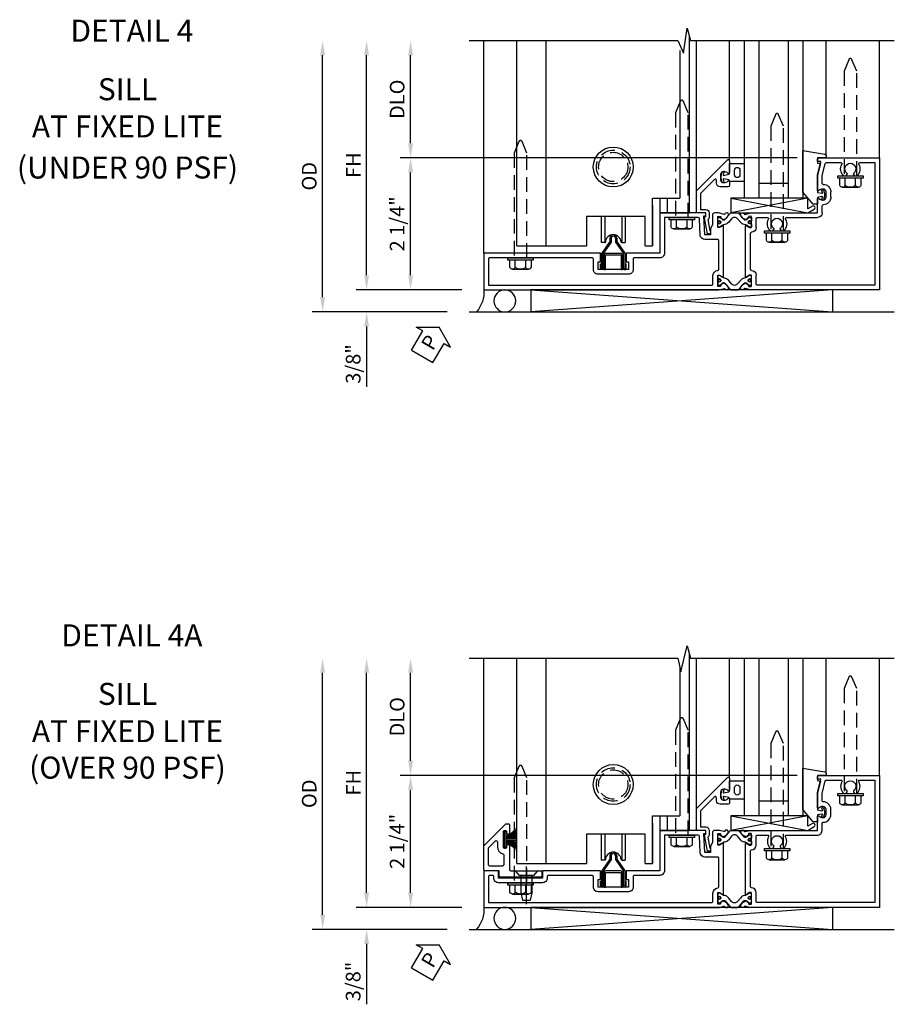
# Model space of a CAD drawing. Units: inches. Extents: x 0 to 127, y 0 to 82.
# Drawn here: x 31 to 46, y 39 to 55 of the extents above; entities that cross this region are included whole.
import ezdxf
from ezdxf.enums import TextEntityAlignment as Align

# ---------------------------------------------------------------- set-up
doc = ezdxf.new("R2010")
doc.units = ezdxf.units.IN
doc.header["$MEASUREMENT"] = 0
for name, pattern in [('B128386$0$HIDDEN', [0.375, 0.25, -0.125]), ('B128910$0$CENTER', [2, 1.25, -0.25, 0.25, -0.25]), ('Sliding Door Edge at Sill$0$b420460$0$HIDDEN', [0.375, 0.25, -0.125]), ('Sliding Door Edge at Sill$0$HIDDEN', [0.375, 0.25, -0.125])]:
    doc.linetypes.add(name, pattern=pattern)
doc.layers.get('0').update_dxf_attribs({"color": 4})
for name, color, linetype in [('B128386$0$HIDDEN', 3, 'B128386$0$HIDDEN'), ('B128910$0$CENTER', 1, 'B128910$0$CENTER'), ('Shop Detail', 4, 'Continuous'), ('Shop Detail Dimensions', 2, 'Continuous'), ('Sliding Door Edge at Sill$0$b420460$0$hidden', 3, 'Sliding Door Edge at Sill$0$b420460$0$HIDDEN'), ('Sliding Door Edge at Sill$0$hidden', 3, 'Sliding Door Edge at Sill$0$HIDDEN'), ('TEXT', 3, 'Continuous')]:
    doc.layers.add(name, color=color, linetype=linetype)
doc.styles.get("Standard").update_dxf_attribs({"font": 'arial.ttf'})
doc.styles.add('STYLE2', font='arialbd.ttf')
doc.dimstyles.new('EXT_ON-OFF', dxfattribs={"dimscale": 2, "dimtxt": 0.125, "dimasz": 0.125, "dimexe": 0.09, "dimexo": 0.1875, "dimgap": 0.05, "dimtad": 3, "dimdec": 5, "dimzin": 3, "dimdsep": 46, "dimlunit": 5, "dimtxsty": 'Standard', "dimcen": 0, "dimse2": 1, "dimazin": 0, "dimtfac": 1, "dimtdec": 5, "dimtofl": 0, "dimtmove": 0, "dimatfit": 0, "dimfxl": 1, "dimfrac": 2, "dimtolj": 1, "dimtzin": 3, "dimarcsym": 0})
doc.dimstyles.new('EXT_ON-ON', dxfattribs={"dimscale": 2, "dimtxt": 0.125, "dimasz": 0.125, "dimexe": 0.09, "dimexo": 0.1875, "dimgap": 0.05, "dimtad": 3, "dimdec": 5, "dimzin": 3, "dimdsep": 46, "dimlunit": 5, "dimtxsty": 'Standard', "dimcen": 0, "dimazin": 0, "dimtfac": 1, "dimtdec": 5, "dimtofl": 0, "dimtmove": 0, "dimatfit": 0, "dimfxl": 1, "dimfrac": 2, "dimtolj": 1, "dimtzin": 3, "dimarcsym": 0})

# ---------------------------------------------------------------- blocks, each defined once
blk = doc.blocks.new('B594100$0$B259351')
blk.add_lwpolyline([(-0.066, -0.575, -0.414214), (-0.074, -0.567), (-0.074, -0.549, -0.131652), (-0.072, -0.545), (-0.041, -0.49, 0.045374), (-0.033, -0.473, 0.314858), (-0.041, -0.446), (-0.142, -0.362, -0.223068), (-0.151, -0.343), (-0.151, -0.233, -0.223068), (-0.142, -0.214), (-0.041, -0.13, 0.314858), (-0.033, -0.102, 0.045374), (-0.041, -0.086), (-0.072, -0.031, -0.131652), (-0.074, -0.027), (-0.074, -0.008, -0.414214), (-0.066, 0), (-0.019, 0, -0.414214), (-0.011, -0.008), (-0.011, -0.017, 1.779511), (0.03, -0.017), (0.03, -0.008, -0.414214), (0.038, 0), (0.085, 0, -0.414214), (0.093, -0.008), (0.093, -0.027, -0.131652), (0.092, -0.031), (0.061, -0.086, 0.093275), (0.049, -0.121, -0.183604), (0.014, -0.182), (-0.05, -0.236, 0.469499), (-0.05, -0.34), (0.014, -0.393, -0.183604), (0.049, -0.455, 0.093275), (0.061, -0.49), (0.092, -0.545, -0.131652), (0.093, -0.549), (0.093, -0.567, -0.414214), (0.085, -0.575), (0.038, -0.575, -0.414214), (0.03, -0.567), (0.03, -0.559, 1.779511), (-0.011, -0.559), (-0.011, -0.567, -0.414214), (-0.019, -0.575)], format="xyb", close=True)
for centre, radius in [((0.01, -0.029), 0.024), ((0.01, -0.029), 0.019), ((0.01, -0.546), 0.024), ((0.01, -0.546), 0.019)]:
    blk.add_circle(centre, radius)
blk = doc.blocks.new('B594100$0$b594006m')
for p, q in [((0.42, 5.587), (-1.67, 5.587)), ((-1.67, 5.587), (-1.67, 3.58)), ((0.42, 5.33), (0.42, 5.587)), ((0.193, 5.237), (0.193, 5.281)), ((0.222, 5.22), (0.193, 5.237)), ((0.193, 5.098), (0.222, 5.115)), ((0.193, 5.054), (0.193, 5.098)), ((0.42, 4.761), (0.42, 5.005)), ((-0.169, 4.835), (-0.081, 4.835)), ((0.194, 4.685), (0.405, 4.741)), ((-0.517, 4.08), (-0.517, 4.605)), ((-0.437, 4.685), (-0.319, 4.685)), ((0.069, 4.685), (0.194, 4.685)), ((-0.745, 3.987), (-0.745, 4.031)), ((-0.716, 3.97), (-0.745, 3.987)), ((-0.745, 3.848), (-0.716, 3.865)), ((-0.745, 3.804), (-0.745, 3.848)), ((-0.517, 3.58), (-0.517, 3.755)), ((-1.65, 3.56), (-1.498, 3.56)), ((-0.689, 3.56), (-0.537, 3.56)), ((-1.398, 3.462), (-0.789, 3.462))]:
    blk.add_line(p, q)
blk.add_lwpolyline([(-1.506, 3.48, -0.414214), (-1.498, 3.472), (-1.498, 3.45), (-1.526, 3.402, 1.014347), (-1.526, 3.382), (-0.661, 3.382, 1.014347), (-0.662, 3.402), (-0.689, 3.45), (-0.689, 3.472, -0.414214), (-0.681, 3.48), (-0.506, 3.48, -0.419335), (-0.496, 3.47), (-0.497, 3.438, -0.548686), (-0.511, 3.429, 0.368978), (-0.524, 3.425), (-0.541, 3.401, 0.781849), (-0.556, 3.388), (-0.526, 3.329, 0.123758), (-0.519, 3.322), (-0.484, 3.297, 0.25407), (-0.465, 3.295), (-0.444, 3.304, 0.328193), (-0.438, 3.314), (-0.44, 3.342, 0.204816), (-0.444, 3.349), (-0.459, 3.361, -0.297638), (-0.463, 3.371), (-0.437, 3.464), (-0.437, 4.605), (-0.203, 4.605, 0.669376), (-0.192, 4.631, -0.199773), (-0.219, 4.694), (-0.219, 4.705, -0.414214), (-0.169, 4.755), (-0.081, 4.755, -0.414214), (-0.031, 4.705), (-0.031, 4.694, -0.199773), (-0.058, 4.631, 0.669376), (-0.047, 4.605), (0.205, 4.605), (0.438, 4.667), (0.438, 4.605), (0.47, 4.605, 0.414214), (0.5, 4.635), (0.5, 5.667), (-1.75, 5.667), (-1.75, 3.464), (-1.725, 3.371, -0.297638), (-1.728, 3.361), (-1.743, 3.349, 0.204816), (-1.747, 3.342), (-1.749, 3.314, 0.328193), (-1.743, 3.304), (-1.722, 3.295, 0.25407), (-1.703, 3.297), (-1.668, 3.322, 0.123758), (-1.662, 3.329), (-1.632, 3.388, 0.781849), (-1.646, 3.401), (-1.664, 3.425, 0.368978), (-1.676, 3.429, -0.548686), (-1.691, 3.438), (-1.691, 3.47, -0.419335), (-1.681, 3.48)], format="xyb", close=True)
for centre, radius, start, end in [((0.313, 5.167), 0.165, 61.7725, 136.6582), ((0.227, 5.228), 0.01, 240, 324.535), ((0.313, 5.167), 0.095, 215.465, 144.535), ((0.4, 5.33), 0.02, 241.7725, 0), ((0.313, 5.167), 0.165, 223.3418, 298.2275), ((0.227, 5.107), 0.01, 35.465, 120), ((0.4, 5.005), 0.02, 0, 118.2275), ((-0.319, 4.705), 0.02, 270, 0), ((-0.169, 4.705), 0.13, 90, 180), ((-0.081, 4.705), 0.13, 360, 90), ((0.069, 4.705), 0.02, 180, 270), ((0.4, 4.761), 0.02, 284.9008, 0), ((-0.437, 4.605), 0.08, 90, 180), ((-0.625, 3.917), 0.165, 61.7725, 136.6582), ((-0.537, 4.08), 0.02, 241.7725, 360), ((-0.711, 3.978), 0.01, 240, 324.535), ((-0.711, 3.857), 0.01, 35.465, 120), ((-0.625, 3.917), 0.095, 215.465, 144.535), ((-0.625, 3.917), 0.165, 223.3418, 298.2275), ((-0.537, 3.755), 0.02, 0, 118.2275), ((-1.65, 3.58), 0.02, 180, 270), ((-1.498, 3.48), 0.08, 1.146, 90), ((-0.689, 3.48), 0.08, 90, 178.854), ((-0.537, 3.58), 0.02, 270, 0), ((-1.398, 3.482), 0.02, 181.146, 270), ((-0.789, 3.482), 0.02, 270, 358.854)]:
    blk.add_arc(centre, radius, start, end)
blk = doc.blocks.new('B594100$0$b594001m')
for points in [[(-1.75, 2.921), (-1.725, 3.014, 0.297638), (-1.728, 3.024), (-1.743, 3.036, -0.204816), (-1.747, 3.043), (-1.749, 3.071, -0.328193), (-1.743, 3.081), (-1.722, 3.09, -0.25407), (-1.703, 3.088), (-1.668, 3.063, -0.123758), (-1.662, 3.056), (-1.632, 2.997, -0.781849), (-1.646, 2.984), (-1.664, 2.96, -0.368978), (-1.676, 2.956, 0.548686), (-1.691, 2.947), (-1.691, 2.915, 0.419335), (-1.681, 2.905), (-1.506, 2.905, 0.414214), (-1.498, 2.913), (-1.498, 2.935), (-1.526, 2.983, -1.014347), (-1.526, 3.003), (-0.661, 3.003, -1.014347), (-0.662, 2.983), (-0.689, 2.935), (-0.689, 2.913, 0.414214), (-0.681, 2.905), (-0.506, 2.905, 0.419335), (-0.496, 2.915), (-0.497, 2.947, 0.548686), (-0.511, 2.956, -0.368978), (-0.524, 2.96), (-0.541, 2.984, -0.781849), (-0.556, 2.997), (-0.526, 3.056, -0.123758), (-0.519, 3.063), (-0.484, 3.088, -0.25407), (-0.465, 3.09), (-0.444, 3.081, -0.328193), (-0.438, 3.071), (-0.44, 3.043, -0.204816), (-0.444, 3.036), (-0.459, 3.024, 0.297638), (-0.463, 3.014), (-0.438, 2.921), (-0.438, 2.855, -0.414214), (-0.477, 2.815), (-0.637, 2.815), (-0.711, 2.781), (-0.812, 2.781), (-0.812, 2.687), (-0.487, 2.671), (-0.487, 2.703), (-0.438, 2.703), (-0.438, 1.937, -0.414214), (-0.458, 1.917), (-1.125, 1.917), (-1.125, 1.343), (-1.274, 1.343), (-1.274, 1.383), (-1.404, 1.383), (-1.404, 0.865), (-1.274, 0.865), (-1.274, 0.905), (-1.125, 0.905), (-1.125, -1.083), (-1.75, -1.083)], [(-1.67, -1.003), (-1.67, 2.805, -0.414214), (-1.65, 2.825), (-1.506, 2.825, 0.387308), (-1.418, 2.905, -0.387308), (-1.399, 2.923), (-0.912, 2.923, -0.414214), (-0.892, 2.903), (-0.892, 2.687, 0.399823), (-0.816, 2.607), (-0.537, 2.593, -0.399823), (-0.518, 2.573), (-0.518, 1.997), (-1.125, 1.997, 0.414214), (-1.205, 1.917), (-1.205, 1.483, -0.414214), (-1.225, 1.463), (-1.404, 1.463, 0.414214), (-1.484, 1.383), (-1.484, 0.865, 0.414214), (-1.404, 0.785), (-1.225, 0.785, -0.414214), (-1.205, 0.765), (-1.205, -0.983, -0.414214), (-1.225, -1.003)]]:
    blk.add_lwpolyline(points, format="xyb", close=True)
blk = doc.blocks.new('B594100')
for name, p in [('B594100$0$b594006m', (0, 0)), ('B594100$0$B259351', (-1.599, 3.48)), ('B594100$0$b594001m', (0, 0))]:
    blk.add_blockref(name, p)
at = {"xscale": -1}
blk.add_blockref('B594100$0$B259351', (-0.588, 3.48), dxfattribs=at)
blk = doc.blocks.new('B594450')
at = {"linetype": 'Continuous'}
for p, q in [((-0.06, 0.535), (-0.06, 0.476)), ((-0.036, 0.535), (-0.036, 0.469)), ((0.036, 0.535), (0.036, 0.469)), ((0.06, 0.535), (0.06, 0.476))]:
    blk.add_line(p, q, dxfattribs=at)
for p, q in [((-0.06, 0.476), (-0.196, 0.279)), ((-0.036, 0.469), (-0.172, 0.272)), ((0.036, 0.469), (0.172, 0.272)), ((0.06, 0.476), (0.196, 0.279)), ((-0.196, 0.019), (-0.196, 0.279)), ((-0.172, 0.024), (-0.172, 0.272)), ((0.172, 0.024), (0.172, 0.272)), ((0.196, 0.279), (0.196, 0.02)), ((-0.22, 0.024), (-0.22, 0.1)), ((-0.22, 0.1), (-0.196, 0.1)), ((0.196, 0.1), (0.22, 0.1)), ((0.22, 0.024), (0.22, 0.1))]:
    blk.add_line(p, q)
for radius in [0.06, 0.036]:
    blk.add_arc((0, 0.535), radius, 0, 180, dxfattribs=at)
for centre, start, end in [((-0.196, 0.024), 180, 0), ((0.196, 0.024), 179.9998, 0.0002)]:
    blk.add_arc(centre, 0.024, start, end)
blk = doc.blocks.new('B128386', base_point=(6.361, 12.081))
for p, q in [((6.167, 12.216), (6.167, 11.946)), ((6.197, 12.171), (6.322, 12.171)), ((6.197, 11.991), (6.322, 11.991))]:
    blk.add_line(p, q)
blk.add_lwpolyline([(6.322, 11.901), (6.197, 11.901, -0.666173), (6.197, 11.991, -0.333087), (6.197, 12.171, -0.666173), (6.197, 12.261), (6.322, 12.261)], format="xyb")
blk.add_lwpolyline([(6.322, 12.297), (6.361, 12.297), (6.361, 11.865), (6.322, 11.865)], close=True)
at = {"layer": 'B128386$0$HIDDEN'}
blk.add_lwpolyline([(6.361, 11.973), (8.149, 11.973), (8.343, 12.054, 0.668179), (8.343, 12.109), (8.149, 12.189), (6.361, 12.189)], format="xyb", dxfattribs=at)
blk = doc.blocks.new('GT594001$0$B594030')
blk.add_lwpolyline([(1.49, -0.276, -0.199773), (1.516, -0.339), (1.516, -0.35, -0.414214), (1.466, -0.4), (1.378, -0.4, -0.414214), (1.328, -0.35), (1.328, -0.339, -0.199773), (1.355, -0.276, 0.669376), (1.344, -0.25), (1.278, -0.25, 0.412231), (1.258, -0.27), (1.258, -0.41, 0.414214), (1.318, -0.47), (1.369, -0.47, -0.668179), (1.383, -0.504), (1.15, -0.737, -0.198912), (1.136, -0.742), (0.871, -0.742), (0.871, -0.652, 0.414214), (0.813, -0.594), (0.745, -0.594, 0.245359), (0.698, -0.619), (0.507, -0.585), (0.507, -0.579, 0.414214), (0.502, -0.574), (0.461, -0.574, 0.408224), (0.457, -0.579), (0.457, -0.626), (0.729, -0.676), (0.749, -0.676), (0.745, -0.652), (0.813, -0.652), (0.813, -0.792, 0.414214), (0.833, -0.812), (1.188, -0.812), (1.716, -0.284, 0.668179), (1.702, -0.25), (1.5, -0.25, 0.669376)], format="xyb", close=True)
blk = doc.blocks.new('GT594001$0$B027010')
for p, q in [((-0.594, 0.001), (0.719, -0.249)), ((0.719, 0.001), (-0.594, -0.249))]:
    blk.add_line(p, q)
blk.add_lwpolyline([(0.719, -0.249), (-0.593, -0.249), (-0.703, -0.186, -1.000027), (-0.672, -0.133), (-0.593, -0.178), (-0.593, 0.001), (0.719, 0.001)], format="xyb", close=True)
blk = doc.blocks.new('GT594001$0$1 Inch Glass')
for p, q in [((1.062, 1), (1.062, 0)), ((3.75, 1), (1.062, 1)), ((3.75, 0.75), (1.062, 0.75)), ((1.312, 0.75), (1.312, 0.25)), ((3.75, 0.25), (1.062, 0.25)), ((3.75, 0), (1.062, 0))]:
    blk.add_line(p, q)
blk = doc.blocks.new('GT594001$0$b594490-m')
blk.add_lwpolyline([(0.15, 0.543), (0.096, 0.533), (0.15, 0.33), (0.15, 0.042), (0.071, 0.028, -0.548619), (0.062, 0.038), (0.071, 0.072, 1), (0.045, 0.079), (0.024, 0), (0.045, -0.079, 1), (0.071, -0.072), (0.062, -0.038, -0.548619), (0.071, -0.028), (0.15, -0.042), (0.15, -0.159), (0.22, -0.159), (0.4, 0.048), (0.4, 0.757), (0.025, 0.694, 0.368998), (0, 0.664), (0, 0.631), (0.15, 0.631), (0.15, 0.543)], format="xyb")
blk = doc.blocks.new('GT594001$0$B027475-M')
for points in [[(0.138, 0.048), (0.051, 0.03, -0.554492), (0.045, 0.036), (0.057, 0.079, 1), (0.028, 0.086), (0.005, 0), (0.028, -0.086, 1), (0.057, -0.079), (0.045, -0.036, -0.554492), (0.051, -0.03), (0.138, -0.048, -0.357068), (0.15, -0.062), (0.15, -0.235), (0.4, -0.235), (0.4, 0.077), (0.15, 0.077), (0.15, 0.062, -0.357068)], [(0.239, -0.038), (0.239, -0.12, 1), (0.329, -0.12), (0.329, -0.038, 1)]]:
    blk.add_lwpolyline(points, format="xyb", close=True)
blk = doc.blocks.new('GT594001')
at = {"linetype": 'Continuous'}
for p, q in [((1.783, 1.4), (3.75, 1.4)), ((1.702, -0.25), (3.75, -0.25)), ((1.188, -0.812), (3.75, -0.812))]:
    blk.add_line(p, q, dxfattribs=at)
for name, p, rotation in [('GT594001$0$b594490-m', (1.119, 1.4), 270), ('GT594001$0$B027010', (1.062, 0.495), 270), ('GT594001$0$B027475-M', (1.422, -0.4), 90)]:
    blk.add_blockref(name, p, dxfattribs=dict(at, rotation=rotation))
for name in ['GT594001$0$1 Inch Glass', 'GT594001$0$B594030']:
    blk.add_blockref(name, (0, 0), dxfattribs=at)
blk = doc.blocks.new('Sliding Door Edge at Sill$0$BD594156')
for p, q in [((0.812, 2.313), (0.812, 2.782)), ((0, 2.313), (0.812, 2.313)), ((0, 2.188), (0, 2.313)), ((0, 2.188), (0.5, 2.188)), ((0.5, 2.188), (0.5, 1.188)), ((0, 0), (0, 1.188)), ((0.5, 1.188), (0, 1.188))]:
    blk.add_line(p, q)
blk = doc.blocks.new('Sliding Door Edge at Sill$0$BD594158')
blk.add_circle((1.644, 1.345), 0.25)
blk = doc.blocks.new('Sliding Door Edge at Sill$0$b420460')
blk.add_circle((0, 0), 0.34)
at = {"layer": 'Sliding Door Edge at Sill$0$b420460$0$hidden'}
blk.add_circle((0, 0), 0.286, dxfattribs=at)
blk = doc.blocks.new('Sliding Door Edge at Sill')
for p, q in [((2.417, 2.59), (2.417, -0.438)), ((-0.52, -1), (-0.52, 2.5)), ((-0.02, -1), (-0.02, 2.5)), ((2.261, 2.333), (2.261, -0.188)), ((1.793, -0.313), (1.793, -1)), ((1.917, -0.188), (1.917, -0.438)), ((2.042, -0.188), (2.042, -0.438)), ((0.919, -0.5), (0.919, -0.944)), ((0.98, -0.5), (0.98, -0.944)), ((1.269, -0.5), (1.269, -0.944)), ((1.329, -0.5), (1.329, -0.944)), ((1.917, -0.438), (2.417, -0.438)), ((0.98, -0.944), (0.919, -0.944)), ((1.269, -0.944), (1.329, -0.944))]:
    blk.add_line(p, q)
for centre, radius, start, end in [((1.124, -0.944), 0.135, 3.9546, 176.0454), ((0.98, -0.934), 0.01, 270, 356.0454), ((1.269, -0.934), 0.01, 183.9546, 270)]:
    blk.add_arc(centre, radius, start, end)
at = {"linetype": 'Continuous'}
blk.add_blockref('Sliding Door Edge at Sill$0$b420460', (1.124, 0.345), dxfattribs=at)
at = {"xscale": -1, "rotation": 270}
blk.add_blockref('Sliding Door Edge at Sill$0$BD594156', (-0.52, -1), dxfattribs=at)
at = {"layer": 'Sliding Door Edge at Sill$0$hidden'}
blk.add_blockref('Sliding Door Edge at Sill$0$BD594158', (-0.52, -1), dxfattribs=at)
blk = doc.blocks.new('PERIMETER SEAL')
at = {"linetype": 'Continuous'}
for p, q in [((-0.25, 0.375), (7, 0.375)), ((0.803, 0), (0.803, 0.375)), ((5.947, 0), (0.803, 0.375)), ((0.803, 0), (5.947, 0.375)), ((5.947, 0), (5.947, 0.375)), ((5.947, 0), (0.803, 0))]:
    blk.add_line(p, q, dxfattribs=at)
blk.add_circle((0.357, 0.188), 0.188, dxfattribs=at)
blk.add_arc((-0.516, 0.036), 0.517, 355.9761, 40.8937, dxfattribs=at)
blk = doc.blocks.new('*D132')
at = {"layer": 'Shop Detail Dimensions', "color": 0, "linetype": 'Continuous', "lineweight": -2, "transparency": 16777216}
for p, q in [((-2.333, 0.75), (-2.333, 2.25)), ((4.26, 0.5), (-2.513, 0.5))]:
    blk.add_line(p, q, dxfattribs=at)
at = {"layer": 'Shop Detail Dimensions', "color": 0, "linetype": 'Continuous', "transparency": 16777216}
for points in [[(-2.374, 2.25), (-2.291, 2.25), (-2.333, 2.5)], [(-2.374, 0.75), (-2.291, 0.75), (-2.333, 0.5)]]:
    blk.add_solid(points, dxfattribs=at)
at = {"layer": 'Shop Detail Dimensions', "color": 0, "linetype": 'Continuous', "transparency": 16777216, "insert": (-2.562, 1.5), "char_height": 0.25, "attachment_point": 5, "rotation": 90}
blk.add_mtext('\\A1;DLO', dxfattribs=at)
blk = doc.blocks.new('*D1979')
at = {"layer": 'Shop Detail Dimensions', "color": 0, "linetype": 'Continuous', "lineweight": -2, "transparency": 16777216}
for p, q in [((4.26, 0.5), (-2.513, 0.5)), ((-2.333, -1.5), (-2.333, 0.25)), ((-1.458, -1.75), (-2.513, -1.75))]:
    blk.add_line(p, q, dxfattribs=at)
at = {"layer": 'Shop Detail Dimensions', "color": 0, "linetype": 'Continuous', "transparency": 16777216}
for points in [[(-2.374, 0.25), (-2.291, 0.25), (-2.333, 0.5)], [(-2.374, -1.5), (-2.291, -1.5), (-2.333, -1.75)]]:
    blk.add_solid(points, dxfattribs=at)
at = {"layer": 'Shop Detail Dimensions', "color": 0, "linetype": 'Continuous', "transparency": 16777216, "insert": (-2.562, -0.625), "char_height": 0.25, "attachment_point": 5, "rotation": 90}
blk.add_mtext('\\A1;2 1/4"', dxfattribs=at)
blk = doc.blocks.new('*D133')
at = {"layer": 'Shop Detail Dimensions', "color": 0, "linetype": 'Continuous', "lineweight": -2, "transparency": 16777216}
for p, q in [((-3.083, -1.5), (-3.083, 2.25)), ((-1.458, -1.75), (-3.263, -1.75))]:
    blk.add_line(p, q, dxfattribs=at)
at = {"layer": 'Shop Detail Dimensions', "color": 0, "linetype": 'Continuous', "transparency": 16777216}
for points in [[(-3.124, 2.25), (-3.041, 2.25), (-3.083, 2.5)], [(-3.124, -1.5), (-3.041, -1.5), (-3.083, -1.75)]]:
    blk.add_solid(points, dxfattribs=at)
at = {"layer": 'Shop Detail Dimensions', "color": 0, "linetype": 'Continuous', "transparency": 16777216, "insert": (-3.308, 0.375), "char_height": 0.25, "attachment_point": 5, "rotation": 90}
blk.add_mtext('\\A1;FH', dxfattribs=at)
blk = doc.blocks.new('*D1980')
at = {"layer": 'Shop Detail Dimensions', "color": 0, "linetype": 'Continuous', "lineweight": -2, "transparency": 16777216}
for p, q in [((-3.083, -1.5), (-3.083, -1.25)), ((-1.458, -1.75), (-3.263, -1.75)), ((-1.708, -2.125), (-3.263, -2.125)), ((-3.083, -2.375), (-3.083, -3.403))]:
    blk.add_line(p, q, dxfattribs=at)
at = {"layer": 'Shop Detail Dimensions', "color": 0, "linetype": 'Continuous', "transparency": 16777216}
for points in [[(-3.124, -1.5), (-3.041, -1.5), (-3.083, -1.75)], [(-3.124, -2.375), (-3.041, -2.375), (-3.083, -2.125)]]:
    blk.add_solid(points, dxfattribs=at)
at = {"layer": 'Shop Detail Dimensions', "color": 0, "linetype": 'Continuous', "transparency": 16777216, "insert": (-3.312, -3.014), "char_height": 0.25, "attachment_point": 5, "rotation": 90}
blk.add_mtext('\\A1;3/8"', dxfattribs=at)
blk = doc.blocks.new('*D134')
at = {"layer": 'Shop Detail Dimensions', "color": 0, "linetype": 'Continuous', "lineweight": -2, "transparency": 16777216}
for p, q in [((-3.833, -1.875), (-3.833, 2.25)), ((-1.708, -2.125), (-4.013, -2.125))]:
    blk.add_line(p, q, dxfattribs=at)
at = {"layer": 'Shop Detail Dimensions', "color": 0, "linetype": 'Continuous', "transparency": 16777216}
for points in [[(-3.874, 2.25), (-3.791, 2.25), (-3.833, 2.5)], [(-3.874, -1.875), (-3.791, -1.875), (-3.833, -2.125)]]:
    blk.add_solid(points, dxfattribs=at)
at = {"layer": 'Shop Detail Dimensions', "color": 0, "linetype": 'Continuous', "transparency": 16777216, "insert": (-4.062, 0.187), "char_height": 0.25, "attachment_point": 5, "rotation": 90}
blk.add_mtext('\\A1;OD', dxfattribs=at)
blk = doc.blocks.new('PSEAL1')
at = {"layer": 'TEXT', "color": 7}
for p, q in [((-0.196, 0.21), (-0.196, 0.338)), ((-0.196, 0.338), (0, 0)), ((-0.575, 0.21), (-0.196, 0.21)), ((-0.575, 0.21), (-0.575, -0.21)), ((-0.196, -0.338), (0, 0)), ((-0.575, -0.21), (-0.196, -0.21)), ((-0.196, -0.21), (-0.196, -0.338))]:
    blk.add_line(p, q, dxfattribs=at)
at = {"layer": 'TEXT', "color": 3}
blk.add_text('P', height=0.25, dxfattribs=at).set_placement((-0.413, -0.116))
blk = doc.blocks.new('B594448')
blk.add_lwpolyline([(-0.133, 0.245, -0.414214), (-0.127, 0.251), (0.127, 0.251, -0.414214), (0.133, 0.245), (0.133, 0), (0.157, 0), (0.157, 0.245, 0.414214), (0.127, 0.275), (-0.127, 0.275, 0.414214), (-0.157, 0.245), (-0.157, 0), (-0.133, 0)], format="xyb", close=True)
blk = doc.blocks.new('B594101$0$B259351')
blk.add_lwpolyline([(-0.066, -0.575, -0.414214), (-0.074, -0.567), (-0.074, -0.549, -0.131652), (-0.072, -0.545), (-0.041, -0.49, 0.045374), (-0.033, -0.473, 0.314858), (-0.041, -0.446), (-0.142, -0.362, -0.223068), (-0.151, -0.343), (-0.151, -0.233, -0.223068), (-0.142, -0.214), (-0.041, -0.13, 0.314858), (-0.033, -0.102, 0.045374), (-0.041, -0.086), (-0.072, -0.031, -0.131652), (-0.074, -0.027), (-0.074, -0.008, -0.414214), (-0.066, 0), (-0.019, 0, -0.414214), (-0.011, -0.008), (-0.011, -0.017, 1.779511), (0.03, -0.017), (0.03, -0.008, -0.414214), (0.038, 0), (0.085, 0, -0.414214), (0.093, -0.008), (0.093, -0.027, -0.131652), (0.092, -0.031), (0.061, -0.086, 0.093275), (0.049, -0.121, -0.183604), (0.014, -0.182), (-0.05, -0.236, 0.469499), (-0.05, -0.34), (0.014, -0.393, -0.183604), (0.049, -0.455, 0.093275), (0.061, -0.49), (0.092, -0.545, -0.131652), (0.093, -0.549), (0.093, -0.567, -0.414214), (0.085, -0.575), (0.038, -0.575, -0.414214), (0.03, -0.567), (0.03, -0.559, 1.779511), (-0.011, -0.559), (-0.011, -0.567, -0.414214), (-0.019, -0.575)], format="xyb", close=True)
for centre, radius in [((0.01, -0.029), 0.024), ((0.01, -0.029), 0.019), ((0.01, -0.546), 0.024), ((0.01, -0.546), 0.019)]:
    blk.add_circle(centre, radius)
blk = doc.blocks.new('B594101')
for points in [[(-0.439, 3.352), (-0.454, 3.364, -0.297638), (-0.457, 3.375), (-0.438, 3.448), (-0.438, 4.605), (-0.203, 4.605, 0.669376), (-0.192, 4.631, -0.199773), (-0.219, 4.694), (-0.219, 4.705, -0.414214), (-0.169, 4.755), (-0.081, 4.755, -0.414214), (-0.031, 4.705), (-0.031, 4.694, -0.199773), (-0.058, 4.631, 0.669376), (-0.047, 4.605), (0.205, 4.605), (0.438, 4.667), (0.438, 4.605), (0.47, 4.605, 0.414214), (0.5, 4.635), (0.5, 5.667), (-1.75, 5.667), (-1.75, 3.448), (-1.73, 3.375, -0.297638), (-1.734, 3.364), (-1.749, 3.352, 0.204816), (-1.752, 3.345), (-1.755, 3.318, 0.328193), (-1.749, 3.308), (-1.728, 3.299, 0.25407), (-1.709, 3.301), (-1.673, 3.326, 0.123758), (-1.667, 3.333), (-1.637, 3.391, 0.781849), (-1.652, 3.404), (-1.669, 3.429, 0.368978), (-1.682, 3.432, -0.548686), (-1.696, 3.441), (-1.697, 3.47, -0.419335), (-1.687, 3.48), (-1.506, 3.48, -0.414214), (-1.498, 3.472), (-1.498, 3.45), (-1.526, 3.402, 1.014347), (-1.526, 3.382), (-0.661, 3.382, 1.014347), (-0.662, 3.402), (-0.689, 3.45), (-0.689, 3.472, -0.414214), (-0.681, 3.48), (-0.501, 3.48, -0.419335), (-0.491, 3.47), (-0.491, 3.441, -0.548686), (-0.506, 3.432, 0.368978), (-0.518, 3.429), (-0.536, 3.404, 0.781849), (-0.55, 3.391), (-0.52, 3.333, 0.123758), (-0.514, 3.326), (-0.479, 3.301, 0.25407), (-0.46, 3.299), (-0.439, 3.308, 0.328193), (-0.433, 3.318), (-0.435, 3.345, 0.204816)], [(-1.498, 3.56, -0.408367), (-1.418, 3.482, 0.408367), (-1.398, 3.462), (-0.789, 3.462, 0.408367), (-0.769, 3.482, -0.408367), (-0.689, 3.56), (-0.537, 3.56, 0.414214), (-0.518, 3.58), (-0.518, 3.755, 0.567084), (-0.547, 3.772, -0.338898), (-0.745, 3.804), (-0.745, 3.848), (-0.716, 3.865, -0.386545), (-0.702, 3.862, 3.127286), (-0.702, 3.973, -0.386545), (-0.716, 3.97), (-0.745, 3.987), (-0.745, 4.031, -0.338898), (-0.547, 4.063, 0.567084), (-0.518, 4.08), (-0.518, 4.605, -0.414214), (-0.438, 4.685), (-0.319, 4.685, 0.414214), (-0.299, 4.705, -0.414214), (-0.169, 4.835), (-0.081, 4.835, -0.414214), (0.049, 4.705, 0.414214), (0.069, 4.685), (0.194, 4.685), (0.405, 4.741, 0.339937), (0.42, 4.761), (0.42, 5.005, 0.567084), (0.391, 5.022, -0.338898), (0.193, 5.054), (0.193, 5.098), (0.222, 5.115, -0.386545), (0.235, 5.112, 3.127286), (0.235, 5.223, -0.386545), (0.222, 5.22), (0.193, 5.237), (0.193, 5.281, -0.338898), (0.391, 5.313, 0.567084), (0.42, 5.33), (0.42, 5.587), (-1.67, 5.587), (-1.67, 3.58, 0.414214), (-1.65, 3.56)], [(-0.439, 3.033), (-0.454, 3.021, 0.297638), (-0.457, 3.01), (-0.438, 2.937), (-0.438, 2.855, -0.414214), (-0.477, 2.815), (-0.637, 2.815), (-0.711, 2.781), (-0.812, 2.781), (-0.812, 2.687), (-0.488, 2.671), (-0.488, 2.703), (-0.438, 2.703), (-0.438, 1.937, -0.414214), (-0.458, 1.917), (-1.125, 1.917), (-1.125, 1.343), (-1.274, 1.343), (-1.274, 1.383), (-1.404, 1.383), (-1.404, 0.865), (-1.274, 0.865), (-1.274, 0.905), (-1.125, 0.905), (-1.125, -0.083), (-1.25, -0.083), (-1.25, -0.833), (-1.125, -0.833), (-1.125, -1.083), (-1.75, -1.083), (-1.75, 2.937), (-1.73, 3.01, 0.297638), (-1.734, 3.021), (-1.749, 3.033, -0.204816), (-1.752, 3.04), (-1.755, 3.067, -0.328193), (-1.749, 3.077), (-1.728, 3.086, -0.25407), (-1.709, 3.084), (-1.673, 3.059, -0.123758), (-1.667, 3.052), (-1.637, 2.994, -0.781849), (-1.652, 2.981), (-1.669, 2.956, -0.368978), (-1.682, 2.953, 0.548686), (-1.696, 2.944), (-1.697, 2.915, 0.419335), (-1.687, 2.905), (-1.506, 2.905, 0.414214), (-1.498, 2.913), (-1.498, 2.935), (-1.526, 2.983, -1.014347), (-1.526, 3.003), (-0.661, 3.003, -1.014347), (-0.662, 2.983), (-0.689, 2.935), (-0.689, 2.913, 0.414214), (-0.681, 2.905), (-0.501, 2.905, 0.419335), (-0.491, 2.915), (-0.491, 2.944, 0.548686), (-0.506, 2.953, -0.368978), (-0.518, 2.956), (-0.536, 2.981, -0.781849), (-0.55, 2.994), (-0.52, 3.052, -0.123758), (-0.514, 3.059), (-0.479, 3.084, -0.25407), (-0.46, 3.086), (-0.439, 3.077, -0.328193), (-0.433, 3.067), (-0.435, 3.04, -0.204816)], [(-0.816, 2.607), (-0.537, 2.593, -0.399823), (-0.518, 2.573), (-0.518, 1.997), (-1.125, 1.997, 0.414214), (-1.205, 1.917), (-1.205, 1.483, -0.414214), (-1.225, 1.463), (-1.404, 1.463, 0.414214), (-1.484, 1.383), (-1.484, 0.865, 0.414214), (-1.404, 0.785), (-1.225, 0.785, -0.414214), (-1.205, 0.765), (-1.205, 0.017, -0.414214), (-1.225, -0.003), (-1.25, -0.003, 0.414214), (-1.33, -0.083), (-1.33, -0.833, 0.414214), (-1.25, -0.913), (-1.225, -0.913, -0.414214), (-1.205, -0.933), (-1.205, -0.983, -0.414214), (-1.225, -1.003), (-1.67, -1.003), (-1.67, 2.805, -0.414214), (-1.65, 2.825), (-1.506, 2.825, 0.387308), (-1.418, 2.905, -0.387308), (-1.399, 2.923), (-0.913, 2.923, -0.414214), (-0.892, 2.903), (-0.892, 2.687, 0.399823)]]:
    blk.add_lwpolyline(points, format="xyb", close=True)
blk.add_blockref('B594101$0$B259351', (-1.599, 3.48))
blk.add_blockref('B594101$0$B259351', (-1.599, 3.48))
at = {"xscale": -1}
blk.add_blockref('B594101$0$B259351', (-0.588, 3.48), dxfattribs=at)
blk.add_blockref('B594101$0$B259351', (-0.588, 3.48), dxfattribs=at)
blk = doc.blocks.new('B594035')
for points in [[(-1.25, -0.093), (-1.339, -0.093, 0.414214), (-1.359, -0.113), (-1.359, -0.801, 0.414214), (-1.339, -0.821), (-1.25, -0.821), (-1.25, -1.063, 0.414214), (-1.23, -1.083), (-0.825, -1.083), (-0.456, -0.713, 0.198912), (-0.45, -0.699), (-0.45, -0.665, 0.414214), (-0.47, -0.645), (-0.608, -0.645, 0.414214), (-0.628, -0.665), (-0.628, -0.672, 0.414214), (-0.608, -0.692), (-0.589, -0.692, -0.414214), (-0.569, -0.712), (-0.569, -0.733, -0.414214), (-0.588, -0.753), (-0.844, -0.753, -0.414214), (-0.864, -0.733), (-0.864, -0.712, -0.414214), (-0.844, -0.692), (-0.825, -0.692, 0.414214), (-0.805, -0.673), (-0.805, -0.665, 0.414214), (-0.825, -0.645), (-1.23, -0.645, -0.414214), (-1.25, -0.625)], [(-0.867, -1.003, 0.198912), (-0.853, -0.997), (-0.743, -0.887, 0.668179), (-0.757, -0.853), (-0.844, -0.853, -0.347643), (-0.961, -0.76, 0.347643), (-0.98, -0.745), (-1.15, -0.745, 0.414214), (-1.17, -0.765), (-1.17, -0.983, 0.414214), (-1.15, -1.003)]]:
    blk.add_lwpolyline(points, format="xyb", close=True)
blk = doc.blocks.new('B128910', base_point=(0, 0))
for p, q in [((0, 0.192), (0.081, 0.124)), ((0, -0.192), (0, 0.192)), ((0.081, 0.124), (0.081, -0.124)), ((0.081, 0.095), (0.375, 0.095)), ((0.375, 0.095), (0.5, 0.065)), ((0.5, -0.065), (0.5, 0.065)), ((0, -0.192), (0.081, -0.124)), ((0.081, -0.095), (0.375, -0.095)), ((0.375, -0.095), (0.5, -0.065))]:
    blk.add_line(p, q)
at = {"layer": 'B128910$0$CENTER'}
blk.add_line((-0.07, 0), (0.57, 0), dxfattribs=at)
blk = doc.blocks.new('*D141')
at = {"layer": 'Shop Detail Dimensions', "color": 0, "linetype": 'Continuous', "lineweight": -2, "transparency": 16777216}
for p, q in [((-2.333, 0.75), (-2.333, 2.25)), ((4.26, 0.5), (-2.513, 0.5))]:
    blk.add_line(p, q, dxfattribs=at)
at = {"layer": 'Shop Detail Dimensions', "color": 0, "linetype": 'Continuous', "transparency": 16777216}
for points in [[(-2.374, 2.25), (-2.291, 2.25), (-2.333, 2.5)], [(-2.374, 0.75), (-2.291, 0.75), (-2.333, 0.5)]]:
    blk.add_solid(points, dxfattribs=at)
at = {"layer": 'Shop Detail Dimensions', "color": 0, "linetype": 'Continuous', "transparency": 16777216, "insert": (-2.562, 1.5), "char_height": 0.25, "attachment_point": 5, "rotation": 90}
blk.add_mtext('\\A1;DLO', dxfattribs=at)
blk = doc.blocks.new('*D1977')
at = {"layer": 'Shop Detail Dimensions', "color": 0, "linetype": 'Continuous', "lineweight": -2, "transparency": 16777216}
for p, q in [((4.26, 0.5), (-2.513, 0.5)), ((-2.333, -1.5), (-2.333, 0.25)), ((-1.458, -1.75), (-2.513, -1.75))]:
    blk.add_line(p, q, dxfattribs=at)
at = {"layer": 'Shop Detail Dimensions', "color": 0, "linetype": 'Continuous', "transparency": 16777216}
for points in [[(-2.374, 0.25), (-2.291, 0.25), (-2.333, 0.5)], [(-2.374, -1.5), (-2.291, -1.5), (-2.333, -1.75)]]:
    blk.add_solid(points, dxfattribs=at)
at = {"layer": 'Shop Detail Dimensions', "color": 0, "linetype": 'Continuous', "transparency": 16777216, "insert": (-2.562, -0.625), "char_height": 0.25, "attachment_point": 5, "rotation": 90}
blk.add_mtext('\\A1;2 1/4"', dxfattribs=at)
blk = doc.blocks.new('*D142')
at = {"layer": 'Shop Detail Dimensions', "color": 0, "linetype": 'Continuous', "lineweight": -2, "transparency": 16777216}
for p, q in [((-3.083, -1.5), (-3.083, 2.25)), ((-1.458, -1.75), (-3.263, -1.75))]:
    blk.add_line(p, q, dxfattribs=at)
at = {"layer": 'Shop Detail Dimensions', "color": 0, "linetype": 'Continuous', "transparency": 16777216}
for points in [[(-3.124, 2.25), (-3.041, 2.25), (-3.083, 2.5)], [(-3.124, -1.5), (-3.041, -1.5), (-3.083, -1.75)]]:
    blk.add_solid(points, dxfattribs=at)
at = {"layer": 'Shop Detail Dimensions', "color": 0, "linetype": 'Continuous', "transparency": 16777216, "insert": (-3.308, 0.375), "char_height": 0.25, "attachment_point": 5, "rotation": 90}
blk.add_mtext('\\A1;FH', dxfattribs=at)
blk = doc.blocks.new('*D1978')
at = {"layer": 'Shop Detail Dimensions', "color": 0, "linetype": 'Continuous', "lineweight": -2, "transparency": 16777216}
for p, q in [((-3.083, -1.5), (-3.083, -1.25)), ((-1.458, -1.75), (-3.263, -1.75)), ((-1.708, -2.125), (-3.263, -2.125)), ((-3.083, -2.375), (-3.083, -3.403))]:
    blk.add_line(p, q, dxfattribs=at)
at = {"layer": 'Shop Detail Dimensions', "color": 0, "linetype": 'Continuous', "transparency": 16777216}
for points in [[(-3.124, -1.5), (-3.041, -1.5), (-3.083, -1.75)], [(-3.124, -2.375), (-3.041, -2.375), (-3.083, -2.125)]]:
    blk.add_solid(points, dxfattribs=at)
at = {"layer": 'Shop Detail Dimensions', "color": 0, "linetype": 'Continuous', "transparency": 16777216, "insert": (-3.312, -3.014), "char_height": 0.25, "attachment_point": 5, "rotation": 90}
blk.add_mtext('\\A1;3/8"', dxfattribs=at)
blk = doc.blocks.new('*D143')
at = {"layer": 'Shop Detail Dimensions', "color": 0, "linetype": 'Continuous', "lineweight": -2, "transparency": 16777216}
for p, q in [((-3.833, -1.875), (-3.833, 2.25)), ((-1.708, -2.125), (-4.013, -2.125))]:
    blk.add_line(p, q, dxfattribs=at)
at = {"layer": 'Shop Detail Dimensions', "color": 0, "linetype": 'Continuous', "transparency": 16777216}
for points in [[(-3.874, 2.25), (-3.791, 2.25), (-3.833, 2.5)], [(-3.874, -1.875), (-3.791, -1.875), (-3.833, -2.125)]]:
    blk.add_solid(points, dxfattribs=at)
at = {"layer": 'Shop Detail Dimensions', "color": 0, "linetype": 'Continuous', "transparency": 16777216, "insert": (-4.062, 0.187), "char_height": 0.25, "attachment_point": 5, "rotation": 90}
blk.add_mtext('\\A1;OD', dxfattribs=at)
blk = doc.blocks.new('b127098M')
blk.add_hatch(color=256).paths.add_polyline_path([(-0.135, 0.046), (-0.135, 0.017), (0.136, 0.017), (0.136, 0.046)])
for p, q in [((-0.052, 0.046), (-0.168, 0.232)), ((-0.048, 0.046), (-0.149, 0.232)), ((-0.043, 0.046), (-0.13, 0.232)), ((-0.036, 0.046), (-0.112, 0.232)), ((-0.03, 0.046), (-0.096, 0.232)), ((-0.027, 0.046), (-0.077, 0.232)), ((-0.023, 0.046), (-0.056, 0.232)), ((-0.016, 0.046), (-0.037, 0.232)), ((-0.011, 0.046), (-0.021, 0.232)), ((0.011, 0.046), (0.017, 0.232)), ((0.016, 0.046), (0.032, 0.232)), ((0.023, 0.046), (0.051, 0.232)), ((0.027, 0.046), (0.072, 0.232)), ((0.031, 0.046), (0.091, 0.232)), ((0.036, 0.046), (0.107, 0.232)), ((0.043, 0.046), (0.125, 0.232)), ((0.048, 0.046), (0.143, 0.232)), ((0.052, 0.046), (0.161, 0.232)), ((-0.135, 0.046), (0.136, 0.046)), ((-0.135, 0.046), (-0.135, 0.017)), ((-0.135, 0.017), (0.136, 0.017)), ((0.136, 0.046), (0.136, 0.017))]:
    blk.add_line(p, q)
at = {"const_width": 0.01}
for points in [[(-0.203, 0.229, -0.095298), (-0.052, 0.046)], [(0.203, 0.229, 0.095298), (0.052, 0.046)]]:
    blk.add_lwpolyline(points, format="xyb", dxfattribs=at)
blk.add_lwpolyline([(0, 0.046), (0, 0.232)], dxfattribs=at)
blk = doc.blocks.new('S594FSS02')
at = {"layer": 'Shop Detail', "linetype": 'Continuous'}
for p, q in [((-1.0825, -1.125), (-1.0825, 2.49968)), ((2.5425, -0.062499), (2.5425, 2.5)), ((3.104999, 0.451716), (3.104999, 2.5)), ((4.754999, 0.539356), (4.754999, 2.5)), ((5.6675, 0.5), (5.6675, 2.5))]:
    blk.add_line(p, q, dxfattribs=at)
blk.add_lwpolyline([(-1.3325, 2.49968), (2.228103, 2.49968), (2.322947, 2.284666), (2.386944, 2.712252), (2.439864, 2.5), (5.9175, 2.5)], dxfattribs=at)
at = {"linetype": 'Continuous'}
for name, p in [('Sliding Door Edge at Sill', (0, 0)), ('B594450', (1.124408, -1.40406))]:
    blk.add_blockref(name, p, dxfattribs=at)
at = {"linetype": 'Continuous', "xscale": -1, "rotation": 270}
for name, p in [('GT594001', (3.354999, -1.25)), ('B594100', (0, 0))]:
    blk.add_blockref(name, p, dxfattribs=at)
at = {"linetype": 'Continuous', "rotation": 90}
for p in [(5.1675, 0.1925), (2.2925, -0.5175), (3.917502, -0.745), (-0.4575, -1.205)]:
    blk.add_blockref('B128386', p, dxfattribs=at)
blk.add_blockref('B594448', (1.124353, -1.40406))
at = {"layer": 'Shop Detail', "linetype": 'Continuous', "xscale": -1, "rotation": 180}
blk.add_blockref('PERIMETER SEAL', (-1.0825, -1.75), dxfattribs=at)
at = {"layer": 'TEXT', "rotation": 59.80895319506356}
blk.add_blockref('PSEAL1', (-1.844157, -2.387369), dxfattribs=at)
at = {"layer": 'Shop Detail Dimensions', "linetype": 'Continuous'}
for base, p1, text, picture, middle in [((-3.8325, 2.49968), (-1.3325, -2.125001), 'OD', '*D134', (-4.061849, 0.187339)), ((-3.0825, 2.49968), (-1.0825, -1.75), 'FH', '*D133', (-3.3075, 0.37484)), ((-2.3325, 2.49968), (4.635, 0.5), 'DLO', '*D132', (-2.561849, 1.49984))]:
    dim = blk.add_linear_dim(base=base, p1=p1, p2=(-1.3325, 2.49968), angle=90, text=text, dimstyle='EXT_ON-ON', override={"dimpost": '"', "dimse2": 1}, dxfattribs=at)
    dim.commit()
    dim.dimension.update_dxf_attribs({"geometry": picture, "text_midpoint": middle})
for base, p2, picture, middle in [((-2.3325, 0.5), (4.635, 0.5), '*D1979', (-2.561763, -0.625)), ((-3.0825, -2.125001), (-1.3325, -2.125001), '*D1980', (-3.311849, -3.014223))]:
    dim = blk.add_linear_dim(base=base, p1=(-1.0825, -1.75), p2=p2, angle=90, dimstyle='EXT_ON-ON', override={"dimpost": '"'}, dxfattribs=at)
    dim.commit()
    dim.dimension.update_dxf_attribs({"geometry": picture, "text_midpoint": middle})
blk = doc.blocks.new('S594FSHP02')
at = {"layer": 'Shop Detail', "linetype": 'Continuous'}
for p, q in [((-1.0825, -0.700295), (-1.0825, 2.49968)), ((2.5425, -0.062499), (2.5425, 2.5)), ((3.104999, 0.451716), (3.104999, 2.5)), ((4.754999, 0.539356), (4.754999, 2.5)), ((5.6675, 0.5), (5.6675, 2.5))]:
    blk.add_line(p, q, dxfattribs=at)
blk.add_lwpolyline([(-1.3325, 2.49968), (2.228103, 2.49968), (2.27549, 2.268196), (2.386944, 2.712252), (2.439864, 2.5), (5.9175, 2.5)], dxfattribs=at)
at = {"linetype": 'Continuous'}
for name, p in [('Sliding Door Edge at Sill', (0, 0)), ('B594450', (1.124408, -1.40406))]:
    blk.add_blockref(name, p, dxfattribs=at)
at = {"linetype": 'Continuous', "xscale": -1, "rotation": 270}
for name, p in [('GT594001', (3.354999, -1.25)), ('B594101', (0, 0)), ('B594035', (0, 0.125))]:
    blk.add_blockref(name, p, dxfattribs=at)
at = {"linetype": 'Continuous'}
for name, p, rotation in [('B128386', (5.1675, 0.1925), 90), ('B128386', (2.2925, -0.5175), 90), ('B128386', (3.917502, -0.745), 90), ('B128386', (-0.4575, -1.33), 90), ('b127098M', (-0.7525, -0.591282), 270), ('B128910', (-0.358781, -1.125), 270)]:
    blk.add_blockref(name, p, dxfattribs=dict(at, rotation=rotation))
blk.add_blockref('B594448', (1.124353, -1.40406))
at = {"layer": 'Shop Detail', "linetype": 'Continuous', "xscale": -1, "rotation": 180}
blk.add_blockref('PERIMETER SEAL', (-1.0825, -1.75), dxfattribs=at)
at = {"layer": 'TEXT', "rotation": 59.80895319506347}
blk.add_blockref('PSEAL1', (-1.844157, -2.387369), dxfattribs=at)
at = {"layer": 'Shop Detail Dimensions', "linetype": 'Continuous'}
for base, p1, text, picture, middle in [((-3.8325, 2.49968), (-1.3325, -2.125001), 'OD', '*D143', (-4.061849, 0.187339)), ((-3.0825, 2.49968), (-1.0825, -1.75), 'FH', '*D142', (-3.3075, 0.37484)), ((-2.3325, 2.49968), (4.635, 0.5), 'DLO', '*D141', (-2.561849, 1.49984))]:
    dim = blk.add_linear_dim(base=base, p1=p1, p2=(-1.3325, 2.49968), angle=90, text=text, dimstyle='EXT_ON-OFF', override={"dimpost": '"'}, dxfattribs=at)
    dim.commit()
    dim.dimension.update_dxf_attribs({"geometry": picture, "text_midpoint": middle})
for base, p2, picture, middle in [((-2.3325, 0.5), (4.635, 0.5), '*D1977', (-2.561763, -0.625)), ((-3.0825, -2.125001), (-1.3325, -2.125001), '*D1978', (-3.311849, -3.014223))]:
    dim = blk.add_linear_dim(base=base, p1=(-1.0825, -1.75), p2=p2, angle=90, dimstyle='EXT_ON-ON', override={"dimpost": '"'}, dxfattribs=at)
    dim.commit()
    dim.dimension.update_dxf_attribs({"geometry": picture, "text_midpoint": middle})

msp = doc.modelspace()

# ---------------------------------------------------------------- block references
for name, p in [('S594FSS02', (39.738912, 52.504147)), ('S594FSHP02', (39.738912, 41.97418))]:
    msp.add_blockref(name, p)

# ---------------------------------------------------------------- texts
at = {"color": 2, "linetype": 'Continuous'}
for s, p in [('DETAIL 4', (32.652853, 54.985857)), ('DETAIL 4A', (32.652853, 44.674659))]:
    msp.add_text(s, height=0.375, dxfattribs=at).set_placement(p, align=Align.CENTER)
at = {"style": 'STYLE2'}
for s, p in [('SILL', (32.577451, 53.988089)), ('AT FIXED LITE', (32.577451, 53.352128)), ('(UNDER 90 PSF)', (32.577451, 52.652709)), ('SILL', (32.577451, 43.676891)), ('AT FIXED LITE', (32.577451, 43.040931)), ('(OVER 90 PSF)', (32.577451, 42.419224))]:
    msp.add_text(s, height=0.375, dxfattribs=at).set_placement(p, align=Align.CENTER)

doc.saveas('drawing.dxf')
